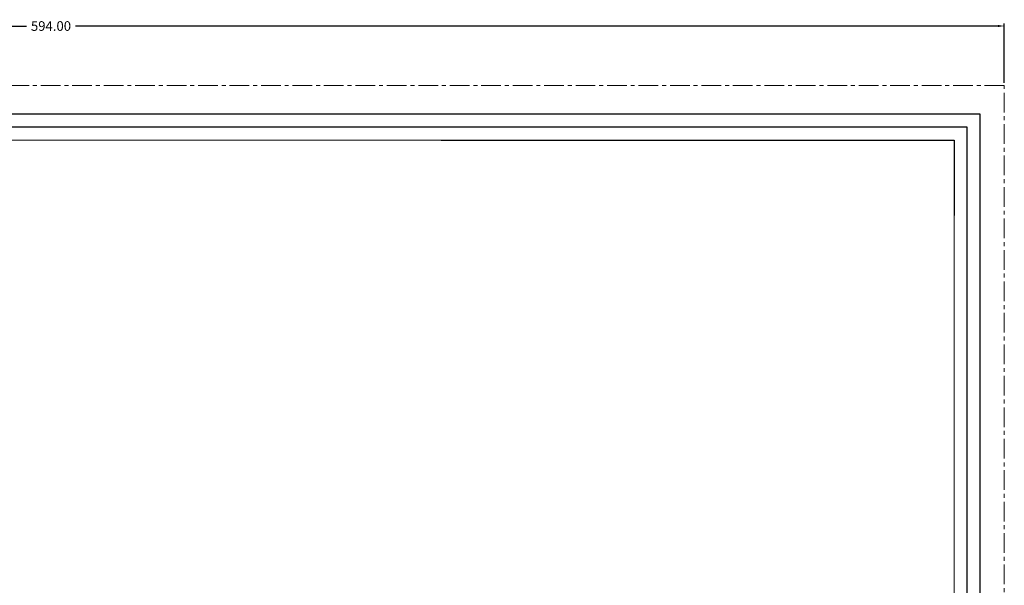
# Model space of a CAD drawing. Extents: x -2761 to 92, y -1528 to -584.
# Drawn here: x -2454 to -2148, y -1264 to -1088 of the extents above; entities that cross this region are included whole.
import ezdxf

# ---------------------------------------------------------------- set-up
doc = ezdxf.new("R2010")
doc.units = 0
doc.header["$LTSCALE"] = 16.335
doc.linetypes.add('CENTER', pattern=[0.6, 0.375, -0.075, 0.075, -0.075])
doc.layers.get('0').update_dxf_attribs({"linetype": 'CONTINUOUS'})
doc.layers.get('Defpoints').update_dxf_attribs({"linetype": 'CONTINUOUS'})
for name, color, linetype, lineweight in [('1实体粗线', 7, 'CONTINUOUS', 30), ('2实体细线', 2, 'CONTINUOUS', 15), ('3中心线', 1, 'CENTER', 5)]:
    doc.layers.add(name, color=color, linetype=linetype, lineweight=lineweight)
doc.styles.add('ROMANS', font='romans.shx')
doc.dimstyles.new('LINE', dxfattribs={"dimtxt": 3, "dimasz": 2, "dimexe": 0.8, "dimexo": 0.8, "dimgap": 0.2, "dimtad": 0, "dimzin": 0, "dimdsep": 46, "dimtxsty": 'ROMANS', "dimcen": -1, "dimclrd": 3, "dimclrt": 7, "dimadec": 1, "dimazin": 0, "dimtfac": 1, "dimtmove": 0, "dimatfit": 3, "dimfxl": 1, "dimtolj": 1, "dimtzin": 0, "dimarcsym": 0})

# ---------------------------------------------------------------- blocks, each defined once
blk = doc.blocks.new('*D31')
at = {"color": 0, "lineweight": -2, "transparency": 16777216}
for p, q in [((-2741.7, -1107.7), (-2741.7, -1089.15)), ((-2147.7, -1107.7), (-2147.7, -1089.15))]:
    blk.add_line(p, q, dxfattribs=at)
at = {"color": 3, "lineweight": -2, "transparency": 16777216}
for p, q in [((-2739.7, -1089.95), (-2452.33, -1089.95)), ((-2149.7, -1089.95), (-2437.07, -1089.95))]:
    blk.add_line(p, q, dxfattribs=at)
at = {"color": 3, "lineweight": 9, "transparency": 16777216}
for points in [[(-2739.7, -1089.61), (-2739.7, -1090.28), (-2741.7, -1089.95)], [(-2149.7, -1089.61), (-2149.7, -1090.28), (-2147.7, -1089.95)]]:
    blk.add_solid(points, dxfattribs=at)
at = {"layer": 'Defpoints', "color": 0, "lineweight": 9, "transparency": 16777216}
for p in [(-2147.7, -1089.95), (-2741.7, -1108.5), (-2147.7, -1108.5)]:
    blk.add_point(p, dxfattribs=at)
at = {"color": 7, "transparency": 16777216, "insert": (-2444.7, -1089.95), "char_height": 3, "attachment_point": 5, "style": 'ROMANS'}
blk.add_mtext('\\A1;594.00', dxfattribs=at)

msp = doc.modelspace()

# ---------------------------------------------------------------- linework, layer by layer
msp.add_lwpolyline([(-2734.156, -1519.594), (-2155.241, -1519.594), (-2155.241, -1117.4), (-2734.156, -1117.4)], close=True)
at = {"layer": '1实体粗线', "color": 7, "lineweight": 25}
for p, q in [((-2323.169, -1125.525), (-2163.366, -1125.525)), ((-2163.366, -1125.525), (-2163.366, -1148.963))]:
    msp.add_line(p, q, dxfattribs=at)
at = {"layer": '1实体粗线'}
msp.add_lwpolyline([(-2730.093, -1515.531), (-2159.303, -1515.531), (-2159.303, -1121.463), (-2730.093, -1121.463)], close=True, dxfattribs=at)
at = {"layer": '2实体细线'}
msp.add_lwpolyline([(-2726.031, -1511.469), (-2163.366, -1511.469), (-2163.366, -1125.525), (-2726.031, -1125.525)], close=True, dxfattribs=at)
at = {"layer": '3中心线'}
msp.add_lwpolyline([(-2741.698, -1528.497), (-2147.698, -1528.497), (-2147.698, -1108.497), (-2741.698, -1108.497)], close=True, dxfattribs=at)

# ---------------------------------------------------------------- dimensions: what is measured, and where the dimension line sits
dim = msp.add_linear_dim(base=(-2147.698, -1089.948), p1=(-2741.698, -1108.497), p2=(-2147.698, -1108.497), dimstyle='LINE')
dim.commit()
dim.dimension.update_dxf_attribs({"geometry": '*D31', "text_midpoint": (-2444.698, -1089.948), "dimtype": 160})

doc.saveas('drawing.dxf')
